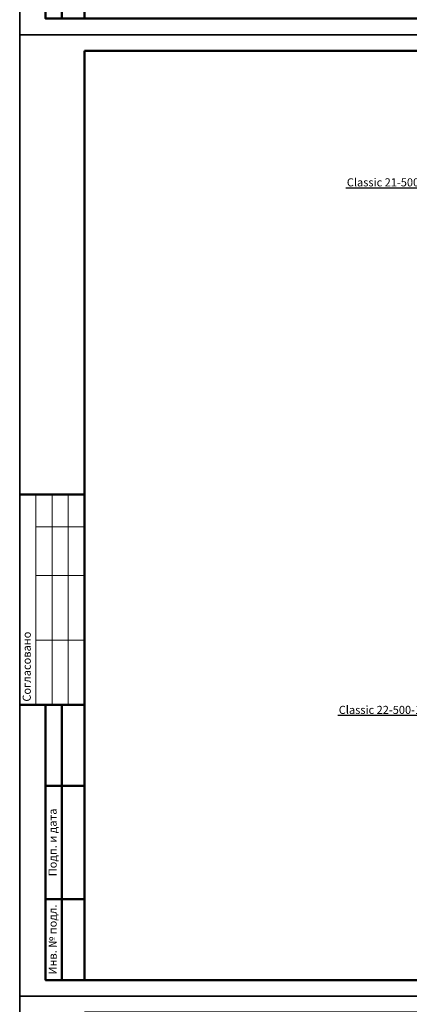
# Model space of a CAD drawing. Units: millimetres. Extents: x 127609 to 302577, y -9364 to 269120.
# Drawn here: x 127609 to 139643, y 30279 to 60693 of the extents above; entities that cross this region are included whole.
import ezdxf
from ezdxf import colors
from ezdxf.entities.mleader import LeaderData, LeaderLine
from ezdxf.enums import TextEntityAlignment as Align
from ezdxf.math import Vec2, Vec3

# ---------------------------------------------------------------- set-up
doc = ezdxf.new("R2010")
doc.units = ezdxf.units.MM
doc.layers.add('DCAD-Floors', color=7, linetype='Continuous', true_color=0x848484, plot=False)
doc.layers.add('DCAD-Leaders', color=7, linetype='Continuous')
doc.layers.add('Формат - толстая линия', color=7, linetype='Continuous', lineweight=50)
doc.layers.add('Формат - тонкая линия', color=7, linetype='Continuous', lineweight=20)
doc.styles.add('DCAD_TEXT', font='geniso.shx', dxfattribs={"height": 250})
doc.styles.get("Standard").update_dxf_attribs({"font": 'arial.ttf'})

# ---------------------------------------------------------------- blocks, each defined once
blk = doc.blocks.new('Штамп согласования')
at = {"color": 0, "linetype": 'ByBlock', "lineweight": -2, "ltscale": 100}
blk.add_lwpolyline([(-20, 65), (-20, 0)], dxfattribs=at)
at = {"layer": 'Формат - толстая линия', "ltscale": 100}
blk.add_lwpolyline([(-20, 65), (0, 65), (0, 0), (-20, 0)], dxfattribs=at)
at = {"layer": 'Формат - тонкая линия', "ltscale": 100}
for points in [[(-15, 65), (-15, 0)], [(-10, 65), (-10, 0)], [(-5, 65), (-5, 0)], [(-15, 55), (0, 55)], [(-15, 40), (0, 40)], [(-15, 20), (0, 20)]]:
    blk.add_lwpolyline(points, dxfattribs=at)
at = {"color": 0, "linetype": 'ByBlock', "lineweight": -2, "ltscale": 100, "insert": (-17.5, 1), "char_height": 2.5, "width": 65, "attachment_point": 4, "rotation": 90, "style": 'DCAD_TEXT'}
blk.add_mtext('Согласовано', dxfattribs=at)
blk = doc.blocks.new('А3 (альбомный)')
at = {"color": 0, "linetype": 'ByBlock', "lineweight": -2}
blk.add_lwpolyline([(0, 297), (420, 297), (420, 0), (0, 0)], close=True, dxfattribs=at)
at = {"layer": 'Формат - толстая линия'}
blk.add_lwpolyline([(20, 292), (415, 292), (415, 5), (20, 5)], close=True, dxfattribs=at)
at = {"layer": 'Формат - толстая линия', "ltscale": 100}
blk.add_lwpolyline([(8, 90), (20, 90), (20, 5), (8, 5)], close=True, dxfattribs=at)
for points in [[(13, 90), (13, 5)], [(8, 65), (20, 65)], [(8, 30), (20, 30)]]:
    blk.add_lwpolyline(points, dxfattribs=at)
at = {"ltscale": 100}
blk.add_blockref('Штамп согласования', (20, 90), dxfattribs=at)
at = {"color": 0, "linetype": 'ByBlock', "lineweight": -2, "ltscale": 100, "char_height": 2.5, "attachment_point": 5, "rotation": 90, "style": 'DCAD_TEXT'}
for s, insert, width in [('Подп. и дата', (10.5, 47.5), 35), ('Инв. № подл.', (10.5, 17.5), 25)]:
    blk.add_mtext(s, dxfattribs=dict(at, insert=insert, width=width))
at = {"style": 'DCAD_TEXT'}
blk.add_attdef('PageNumber', text='', height=3.5, dxfattribs=at).set_placement((410, 288.5, 0), align=Align.MIDDLE_CENTER)
for tag, p in [('C1R1', (231.83, 56.41, 0)), ('C2R1', (241.81, 56.41, 0)), ('C3R1', (251.79, 56.41, 0)), ('C4R1', (261.77, 56.41, 0)), ('C5R1', (274.75, 56.41, 0)), ('C6R1', (286.73, 56.41, 0)), ('C1R2', (231.83, 51.42, 0)), ('C2R2', (241.81, 51.42, 0)), ('C3R2', (251.79, 51.42, 0)), ('C4R2', (261.77, 51.42, 0)), ('C5R2', (274.75, 51.42, 0)), ('C6R2', (286.73, 51.42, 0)), ('C1R3', (231.83, 46.43, 0)), ('C2R3', (241.81, 46.43, 0)), ('C3R3', (251.79, 46.43, 0)), ('C4R3', (261.77, 46.43, 0)), ('C5R3', (274.75, 46.43, 0)), ('C6R3', (286.73, 46.43, 0)), ('C1R4', (231.83, 41.44, 0)), ('C2R4', (241.81, 41.44, 0)), ('C3R4', (251.79, 41.44, 0)), ('C4R4', (261.77, 41.44, 0)), ('C5R4', (274.75, 41.44, 0)), ('C6R4', (286.73, 41.44, 0)), ('C1R5', (231.83, 31.45, 0)), ('C2R5', (251.79, 31.45, 0)), ('C4R5', (286.73, 31.45, 0)), ('C1R6', (231.83, 26.46, 0)), ('C2R6', (251.79, 26.46, 0)), ('C4R6', (286.73, 26.46, 0)), ('C1R7', (231.83, 21.47, 0)), ('C2R7', (251.79, 21.47, 0)), ('C4R7', (286.73, 21.47, 0)), ('C1R8', (231.83, 16.48, 0)), ('C2R8', (251.79, 16.48, 0)), ('C4R8', (286.73, 16.48, 0)), ('C1R9', (231.83, 11.49, 0)), ('C2R9', (251.79, 11.49, 0)), ('C4R9', (286.73, 11.49, 0)), ('C1R10', (231.83, 6.5, 0)), ('C2R10', (251.79, 6.5, 0)), ('C4R10', (286.73, 6.5, 0))]:
    blk.add_attdef(tag, p, '', height=2.5, dxfattribs=at)
at = {"lineweight": 30}
for tag, p in [('ProjectCode', (355.1, 54.92, 0)), ('ProjectName', (355.1, 42.44, 0)), ('ObjectName', (330.14, 27.47, 0)), ('PageName', (330.14, 12.49, 0)), ('ProjectOrganizationName', (390.04, 12.49, 0))]:
    blk.add_attdef(tag, text='', height=2.5, dxfattribs=at).set_placement(p, align=Align.MIDDLE_CENTER)
at = {"style": 'DCAD_TEXT'}
for tag, p in [('ProjectStage', (372.33, 23.97, 0)), ('PageNumber', (387.3, 23.97, 0)), ('NumberOfPages', (404.77, 23.97, 0))]:
    blk.add_attdef(tag, text='', height=2.5, dxfattribs=at).set_placement(p, align=Align.CENTER)
at = {"color": 0, "linetype": 'ByBlock', "lineweight": -2, "ltscale": 100, "style": 'DCAD_TEXT'}
blk.add_attdef('ФОРМАТ', (370, 1.5), '', height=2.5, dxfattribs=at)
blk = doc.blocks.new('_None')

msp = doc.modelspace()

# ---------------------------------------------------------------- linework, layer by layer
at = {"layer": 'DCAD-Floors'}
for points in [[(127608.942, 89928.904), (127608.942, 60228.904), (169608.942, 60228.904), (169608.942, 89928.904)], [(127608.942, 60228.904), (127608.942, 30528.904), (169608.942, 30528.904), (169608.942, 60228.904)], [(127608.942, 30528.904), (127608.942, 828.904), (169608.942, 828.904), (169608.942, 30528.904)]]:
    msp.add_lwpolyline(points, close=True, dxfattribs=at)

# ---------------------------------------------------------------- block references
at = {"xscale": 100, "yscale": 100}
for p in [(127608.942, 60228.904), (127608.942, 30528.904), (127608.942, 828.904)]:
    msp.add_blockref('А3 (альбомный)', p, dxfattribs=at)

# ---------------------------------------------------------------- leaders
at = {"layer": 'DCAD-Leaders'}
ml = msp.add_multileader_mtext('Standard', dxfattribs=at)
ml.set_content('Classic 21-500-1300', color=256, style='DCAD_TEXT')
ml.set_leader_properties(color=256, linetype='ByLayer', lineweight=-1)
ml.set_arrow_properties(name='NONE')
ml.build(insert=Vec2(0, 0))
ml.multileader.update_dxf_attribs({"has_dogleg": 0, "text_left_attachment_type": 6, "text_right_attachment_type": 6, "dogleg_length": 1, "arrow_head_size": 250})
ctx = ml.context
ctx.base_point, ctx.char_height, ctx.arrow_head_size, ctx.landing_gap_size = Vec3(137935.079, 55494.091), 250, 250, 0.09
ctx.left_attachment, ctx.right_attachment, ctx.text_align_type = 6, 6, 2
notes = []
notes.append((ctx, [(0, (1, 1, 0), (140824.356, 55494.091), (-1, 0), 1, [(0, [(142692.299, 51497.233)], 0, [])])]))
ctx.mtext.insert, ctx.mtext.alignment, ctx.mtext.line_spacing_style, ctx.mtext.flow_direction = Vec3(140823.266, 55794.091), 3, 2, 5
ml = msp.add_multileader_mtext('Standard', dxfattribs=at)
ml.set_content('Classic 22-500-1300', color=256, style='DCAD_TEXT')
ml.set_leader_properties(color=256, linetype='ByLayer', lineweight=-1)
ml.set_arrow_properties(name='NONE')
ml.build(insert=Vec2(0, 0))
ml.multileader.update_dxf_attribs({"has_dogleg": 0, "text_left_attachment_type": 6, "text_right_attachment_type": 6, "dogleg_length": 1, "arrow_head_size": 250})
ctx = ml.context
ctx.base_point, ctx.char_height, ctx.arrow_head_size, ctx.landing_gap_size = Vec3(137636.238, 39198.477), 250, 250, 0.09
ctx.left_attachment, ctx.right_attachment, ctx.text_align_type = 6, 6, 2
notes.append((ctx, [(0, (1, 1, 0), (140575.515, 39198.477), (-1, 0), 1, [(0, [(142184.473, 43215.484)], 0, [])])]))
ctx.mtext.insert, ctx.mtext.alignment, ctx.mtext.line_spacing_style, ctx.mtext.flow_direction = Vec3(140574.425, 39498.477), 3, 2, 5
for ctx, leaders in notes:
    for number, flags, end, landing, length, lines in leaders:
        leader = LeaderData()
        leader.index, (leader.has_last_leader_line, leader.has_dogleg_vector, leader.attachment_direction) = number, flags
        leader.last_leader_point, leader.dogleg_vector, leader.dogleg_length = Vec3(end), Vec3(landing), length
        for number, points, colour, breaks in lines:
            line = LeaderLine()
            line.index, line.vertices, line.color, line.breaks = number, Vec3.list(points), colors.encode_raw_color(colour), breaks
            leader.lines.append(line)
        ctx.leaders.append(leader)

doc.saveas('drawing.dxf')
